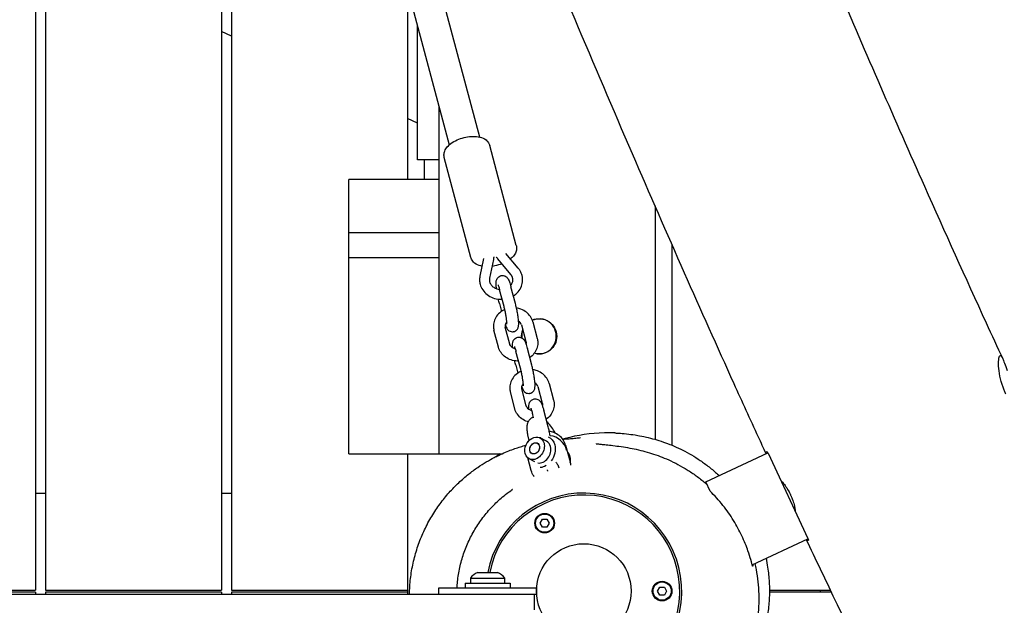
# Model space of a CAD drawing. Units: millimetres. Extents: x -10802 to 11295, y -6395 to 5811.
# Drawn here: x 4582 to 5085, y -7 to 292 of the extents above; entities that cross this region are included whole.
import ezdxf

# ---------------------------------------------------------------- set-up
doc = ezdxf.new("R2010")
doc.units = ezdxf.units.MM
doc.header["$LTSCALE"] = 20
doc.linetypes.add('HIDDEN', pattern=[9.525, 6.35, -3.175])
doc.layers.add('2d', color=230, linetype='Continuous')
doc.layers.add('AS-Free_Space_Hatch', color=31, linetype='HIDDEN')

msp = doc.modelspace()

# ---------------------------------------------------------------- hatches: boundary and pattern name
at = {"layer": 'AS-Free_Space_Hatch'}
h = msp.add_hatch(dxfattribs=at)
h.set_pattern_fill('ANSI31', color=1, scale=100)
edge = h.paths.add_edge_path()
edge.add_arc((-5794.42, -4371.91), 1000, 180, 352.87498, ccw=False)
edge.add_arc((-5794.42, -4371.91), 1000, 172.87498, 180, ccw=False)
edge.add_line((-6786.7, -4247.87), (-6395.37, -1117.24))
edge.add_arc((-5403.09, -1241.27), 1000, 0, 172.87498, ccw=False)
edge.add_arc((-5403.09, -1241.27), 1000, 352.87498, 360, ccw=False)
edge.add_line((-4410.82, -1365.31), (-4802.14, -4495.94))
edge = h.paths.add_edge_path()
edge.add_arc((4375.18, 1309.6), 1000, 173, 180, ccw=False)
edge.add_line((3382.63, 1431.47), (3686.82, 3908.86))
edge.add_arc((4679.36, 3786.99), 1000, 0, 173, ccw=False)
edge.add_arc((4679.36, 3786.99), 1000, -7, 0, ccw=False)
edge.add_line((5671.91, 3665.12), (5367.73, 1187.73))
edge.add_arc((4375.18, 1309.6), 1000, 180, 353, ccw=False)

# ---------------------------------------------------------------- linework, layer by layer
at = {"layer": '2d'}
for p, q in [((4665.39, 800.5), (4816.65, 231.73)), ((4649.93, 796.39), (4801.19, 227.62)), ((4590, 713.23), (4590, 0.5)), ((4595, 711.95), (4595, 0.5)), ((4685, 657.2), (4685, 0.5)), ((4690, 645.72), (4690, 0.5)), ((4780, 307.29), (4780, 210)), ((4785, 220), (4785, 288.49)), ((4690, 283.12), (4685, 285.45)), ((4796, 247.13), (4796, 70)), ((4785, 238.82), (4780, 241.15)), ((4835.52, 176.35), (4821.95, 227.38)), ((4796, 220), (4785, 220)), ((4812.33, 170.18), (4798.75, 221.22)), ((4750, 70), (4750, 210)), ((4796, 210), (4750, 210)), ((4906.41, 196.54), (4906.41, 77.41)), ((4750, 182.92), (4796, 182.92)), ((4915.02, 176.88), (4915.02, 74.4)), ((4836.53, 164.79), (4830.26, 172.23)), ((4796, 170), (4750, 170)), ((4818.82, 169.67), (4816.95, 160.65)), ((4823.83, 169.23), (4821.85, 159.64)), ((4832.7, 161.57), (4826.07, 169.45)), ((4829.28, 145.13), (4826.99, 153.73)), ((4835.08, 146.68), (4832.79, 155.27)), ((4826.9, 146.69), (4827.96, 142.72)), ((4838.15, 135.87), (4840.43, 127.28)), ((4843.95, 137.41), (4846.23, 128.82)), ((4826.41, 124.48), (4824.12, 133.07)), ((4832.2, 126.02), (4829.92, 134.61)), ((4837.65, 113.66), (4835.36, 122.25)), ((4843.45, 115.21), (4841.16, 123.8)), ((4835.27, 115.22), (4836.33, 111.25)), ((4852.32, 105.94), (4854.6, 97.35)), ((4834.78, 93.01), (4832.49, 101.6)), ((4840.57, 94.55), (4838.29, 103.14)), ((4846.52, 104.4), (4848.8, 95.81)), ((4844.39, 88.32), (4843.73, 90.78)), ((4851.82, 83.73), (4849.53, 92.32)), ((4842.14, 76.89), (4841.39, 79.7)), ((4850.98, 76.43), (4847.64, 78.15)), ((4848.07, 77.93), (4847.91, 78.54)), ((4860.69, 74.47), (4862.97, 65.88)), ((4932.3, 55.7), (4964.02, 70.49)), ((4750, 70), (4828.08, 70)), ((4780, 70), (4780, -1.5)), ((4843.14, 61.54), (4841.44, 67.96)), ((4845, 66.01), (4842.13, 67.5)), ((4964.08, 70.36), (4984.39, 26.8)), ((4934.5, 50.98), (4932.3, 55.7)), ((4971.08, 55.96), (4970.84, 55.85)), ((4590, 50), (4595, 50)), ((4685, 50), (4690, 50)), ((4977.87, 41.47), (4977.61, 41.35)), ((4847.67, 34.64), (4848.84, 36.65)), ((4848.84, 36.65), (4851.16, 36.65)), ((4851.16, 36.65), (4852.32, 34.64)), ((4848.84, 32.63), (4847.67, 34.64)), ((4851.16, 32.63), (4848.84, 32.63)), ((4852.32, 34.64), (4851.16, 32.63)), ((4956.03, 13.47), (4984.43, 26.71)), ((4812.1, 6.62), (4829.6, 6.62)), ((4812.1, 6.62), (4812.1, 4)), ((4815.85, 9.5), (4825.85, 9.5)), ((4829.6, 4), (4829.6, 6.62)), ((4500, 0.5), (4590, 0.5)), ((4595, 0.5), (4685, 0.5)), ((4690, 0.5), (4780, 0.5)), ((4795.85, 1.5), (4795.85, -1.5)), ((4845.85, 1.5), (4795.85, 1.5)), ((4809.35, 4), (4832.35, 4)), ((4809.35, 4), (4809.35, 1.5)), ((4832.35, 4), (4832.35, 1.5)), ((4845.85, 1.5), (4845.85, -1.5)), ((4908.84, -2.01), (4907.67, 0)), ((4907.67, 0), (4908.84, 2.01)), ((4908.84, 2.01), (4911.16, 2.01)), ((4911.16, 2.01), (4912.32, 0)), ((4912.32, 0), (4911.16, -2.01)), ((4964.82, 0.5), (4995.96, 0.5)), ((4590, -0.5), (4500, -0.5)), ((4590, -0.5), (4590, -1.5)), ((4595, -0.5), (4595, -1.5)), ((4685, -0.5), (4595, -0.5)), ((4685, -0.5), (4685, -1.5)), ((4690, -0.5), (4690, -1.5)), ((4780, -0.5), (4690, -0.5)), ((4787.5, -1.5), (4845.85, -1.5)), ((4844.85, -9.5), (4844.85, -1.5)), ((4911.16, -2.01), (4908.84, -2.01)), ((4996.44, -0.5), (4964.82, -0.5))]:
    msp.add_line(p, q, dxfattribs=at)
for centre, radius in [((4850, 34.64), 5), ((4850, 34.64), 4.65), ((4870, 0), 24.15), ((4910, 0), 5), ((4910, 0), 4.65)]:
    msp.add_circle(centre, radius, dxfattribs=at)
for centre, radius, start, end in [((4851.55, 69.37), 10, 14.3006, 82.7899), ((4870, 0), 50, 208.3157, 169.0472), ((4870, 0), 49, 208.5017, 168.8208), ((4818.63, 2), 8, 110.3641, 144.7593), ((4823.07, 2), 8, 35.2407, 69.6359)]:
    msp.add_arc(centre, radius, start, end, dxfattribs=at)
at = {"layer": '2d', "extrusion": (0, 0, -1)}
for centre, major_axis, ratio, start_param, end_param in [((4847.07, 130), (0, 9), 0.984808, -0.395778, 0.108724), ((4847.32, 130), (0, 9), 0.984808, -0.421491, 1.570796), ((4847.07, 130), (0, 9), 0.984808, -1.656343, -1.194721), ((4847.32, 130), (0, 9), 0.984808, -1.570796, -1.240661), ((4847.32, 130), (0, 9), 0.984808, -1.67257, -1.570796), ((4847.32, 130), (0, -9), 0.984808, -1.570796, 0.295173), ((4847.07, 130), (0, -9), 0.984808, 0.108724, 0.271757), ((4844.88, 72.83), (2.76, 5.33), 0.780149, -2.432235, -0.861438), ((4844.88, 72.83), (-2.76, -5.33), 0.780149, -2.432235, 0.709358), ((4844.88, 72.83), (1.38, 2.66), 0.780149, -2.432235, 0.709358), ((4844.88, 72.83), (2.76, 5.33), 0.780149, -0.861438, 0.709358), ((4844.88, 72.83), (1.38, 2.66), 0.780149, -1.056795, 2.084798), ((4848.5, 70.96), (3.84, 7.42), 0.780149, -0.095348, 0.709358), ((4844.88, 72.83), (-1.38, -2.66), 0.780149, -1.056795, 2.084798), ((4844.88, 72.83), (-1.38, -2.66), 0.780149, -2.432235, 0.709358), ((4848.5, 70.96), (-3.84, -7.42), 0.780149, -2.432235, -1.34446), ((4848.5, 70.96), (-3.84, -7.42), 0.780149, -0.912143, -0.473414)]:
    msp.add_ellipse(centre, major_axis=major_axis, ratio=ratio, start_param=start_param, end_param=end_param, dxfattribs=at)
at = {"layer": '2d'}
for centre, major_axis, ratio, start_param, end_param in [((4847.07, 130), (0, -9), 0.984808, -0.108724, 3.032869), ((4848.22, 71.1), (2.76, 5.33), 0.780149, -0.709358, 0), ((4848.22, 71.1), (-2.76, -5.33), 0.780149, 0.232432, 2.432235), ((4858.22, 65.92), (2.76, 5.33), 0.780149, -0.709358, -0.176807), ((4858.22, 65.92), (2.76, 5.33), 0.780149, -1.243733, -0.709358)]:
    msp.add_ellipse(centre, major_axis=major_axis, ratio=ratio, start_param=start_param, end_param=end_param, dxfattribs=at)
for points, knots in [([(4816.67, 740.61), (4818, 737.56), (4819.33, 734.5), (4824.65, 722.27), (4828.63, 713.1), (4843.51, 678.62), (4854.34, 653.27), (4875.97, 602.16), (4886.79, 576.4), (4911.41, 517.59), (4925.19, 484.54), (4958.99, 403.77), (4979.05, 356.07), (5014.09, 274.44), (5028.9, 240.43), (5054.35, 183.25), (5064.84, 160.01), (5078.32, 130.71), (5081.15, 124.59), (5083.99, 118.47)], [0, 0, 0, 0, 10.000002, 10.000002, 40.000047, 40.000047, 122.687059, 122.687059, 206.529942, 206.529942, 313.98693, 313.98693, 469.279063, 469.279063, 580.558401, 580.558401, 657.058633, 657.058633, 677.296719, 677.296719, 677.296719, 677.296719]), ([(4963.13, 70.07), (4961.83, 72.9), (4960.52, 75.72), (4955.04, 87.62), (4950.88, 96.72), (4938.22, 124.61), (4929.79, 143.44), (4912.5, 182.52), (4903.65, 202.78), (4885.01, 245.89), (4875.24, 268.75), (4854.01, 318.77), (4842.58, 345.94), (4815.66, 410.16), (4800.2, 447.21), (4765.06, 531.09), (4745.34, 577.89), (4722.27, 631.54), (4719.26, 638.52), (4716.25, 645.5)], [0.675175, 0.675175, 0.675175, 0.675175, 10.000006, 10.000006, 40.000157, 40.000157, 101.888545, 101.888545, 168.228532, 168.228532, 242.81768, 242.81768, 331.285213, 331.285213, 451.765293, 451.765293, 604.174234, 604.174234, 626.977649, 626.977649, 626.977649, 626.977649]), ([(4798.58, 222.59), (4798.59, 223.29), (4798.74, 223.95), (4799.28, 225.34), (4799.73, 226.03), (4800.96, 227.49), (4801.83, 228.22), (4803.82, 229.52), (4804.95, 230.1), (4807.31, 231.02), (4808.52, 231.37), (4810.96, 231.87), (4812.18, 232.01), (4814.58, 232.05), (4815.76, 231.94), (4818.01, 231.4), (4819.1, 230.96), (4820.71, 229.68), (4821.31, 228.97), (4821.79, 227.88), (4821.88, 227.64), (4821.95, 227.38)], [3.148067, 3.148067, 3.148067, 3.148067, 3.34973, 3.34973, 3.613225, 3.613225, 3.975033, 3.975033, 4.351075, 4.351075, 4.711135, 4.711135, 5.069087, 5.069087, 5.438471, 5.438471, 5.817648, 5.817648, 6.08371, 6.08371, 6.157611, 6.157611, 6.157611, 6.157611]), ([(4798.75, 221.22), (4798.73, 221.31), (4798.71, 221.4), (4798.67, 221.58), (4798.65, 221.67), (4798.63, 221.85), (4798.61, 221.95), (4798.6, 222.13), (4798.59, 222.22), (4798.58, 222.41), (4798.58, 222.5), (4798.58, 222.59)], [3.016018, 3.016018, 3.016018, 3.016018, 3.0424278, 3.0424278, 3.0688376, 3.0688376, 3.0952473, 3.0952473, 3.1216571, 3.1216571, 3.1480669, 3.1480669, 3.1480669, 3.1480669]), ([(4835.52, 176.35), (4835.54, 176.26), (4835.56, 176.17), (4835.6, 175.99), (4835.62, 175.89), (4835.65, 175.71), (4835.66, 175.62), (4835.67, 175.43), (4835.68, 175.34), (4835.69, 175.16), (4835.69, 175.07), (4835.69, 174.98)], [6.1576107, 6.1576107, 6.1576107, 6.1576107, 6.1840204, 6.1840204, 6.2104302, 6.2104302, 6.23684, 6.23684, 6.2632498, 6.2632498, 6.2896595, 6.2896595, 6.2896595, 6.2896595]), ([(4835.69, 174.98), (4835.68, 174.28), (4835.53, 173.61), (4834.99, 172.22), (4834.54, 171.54), (4833.59, 170.4), (4833.1, 169.94), (4832.56, 169.5)], [0.0064742, 0.0064742, 0.0064742, 0.0064742, 0.2081372, 0.2081372, 0.4716326, 0.4716326, 0.6914676, 0.6914676, 0.6914676, 0.6914676]), ([(4818.01, 165.76), (4817.8, 165.8), (4817.6, 165.84), (4816.26, 166.16), (4815.17, 166.6), (4813.56, 167.89), (4812.96, 168.59), (4812.48, 169.68), (4812.39, 169.93), (4812.33, 170.18)], [2.2297924, 2.2297924, 2.2297924, 2.2297924, 2.2968783, 2.2968783, 2.676055, 2.676055, 2.9421178, 2.9421178, 3.016018, 3.016018, 3.016018, 3.016018]), ([(4828.13, 167), (4828.12, 167), (4828.12, 167), (4826.97, 166.55), (4825.75, 166.19), (4824.06, 165.84), (4823.58, 165.76), (4823.1, 165.7)], [1.2081078, 1.2081078, 1.2081078, 1.2081078, 1.2094824, 1.2094824, 1.5695422, 1.5695422, 1.709746, 1.709746, 1.709746, 1.709746]), ([(4823.98, 170.57), (4823.98, 170.48), (4823.97, 170.39), (4823.97, 170.21), (4823.96, 170.12), (4823.94, 169.94), (4823.93, 169.85), (4823.91, 169.68), (4823.9, 169.59), (4823.87, 169.41), (4823.85, 169.32), (4823.83, 169.23)], [0.0112611, 0.0112611, 0.0112611, 0.0112611, 0.0446521, 0.0446521, 0.0780432, 0.0780432, 0.1114343, 0.1114343, 0.1448253, 0.1448253, 0.1782164, 0.1782164, 0.1782164, 0.1782164]), ([(4825.3, 170.55), (4825.3, 170.54), (4825.31, 170.53), (4825.43, 170.33), (4825.54, 170.15), (4825.8, 169.79), (4825.93, 169.61), (4826.07, 169.45)], [3.6095833, 3.6095833, 3.6095833, 3.6095833, 3.6136197, 3.6136197, 3.6949002, 3.6949002, 3.7761806, 3.7761806, 3.7761806, 3.7761806]), ([(4825.42, 154.29), (4825.34, 154.94), (4825.28, 155.55), (4825.2, 156.85), (4825.17, 157.43), (4825.35, 158.46), (4825.41, 158.71), (4825.65, 159.31), (4825.81, 159.65), (4826.41, 160.29), (4826.73, 160.55), (4827.36, 160.85), (4827.6, 160.93), (4827.85, 160.98)], [3.7130127, 3.7130127, 3.7130127, 3.7130127, 4.0130461, 4.0130461, 4.4268597, 4.4268597, 4.5392264, 4.5392264, 4.6295301, 4.6295301, 4.6838434, 4.6838434, 4.712389, 4.712389, 4.712389, 4.712389]), ([(4827.85, 160.98), (4828.19, 161.05), (4828.53, 161.06), (4829.18, 160.98), (4829.47, 160.88), (4830.01, 160.65), (4830.24, 160.5), (4830.65, 160.17), (4830.8, 160.01), (4831.12, 159.63), (4831.24, 159.44), (4831.55, 158.92), (4831.69, 158.61), (4831.96, 157.95), (4832.09, 157.59), (4832.35, 156.82), (4832.48, 156.41), (4832.67, 155.74), (4832.73, 155.51), (4832.79, 155.27)], [4.712389, 4.712389, 4.712389, 4.712389, 4.750778, 4.750778, 4.792994, 4.792994, 4.846576, 4.846576, 4.918978, 4.918978, 5.032107, 5.032107, 5.246612, 5.246612, 5.461117, 5.461117, 5.675622, 5.675622, 5.784914, 5.784914, 5.784914, 5.784914]), ([(4833.63, 159.81), (4833.6, 159.94), (4833.56, 160.06), (4833.47, 160.3), (4833.42, 160.42), (4833.31, 160.66), (4833.25, 160.78), (4833.11, 161.01), (4833.04, 161.12), (4832.88, 161.35), (4832.79, 161.46), (4832.7, 161.57)], [0.2281858, 0.2281858, 0.2281858, 0.2281858, 0.3094662, 0.3094662, 0.3907466, 0.3907466, 0.4720271, 0.4720271, 0.5533075, 0.5533075, 0.6345879, 0.6345879, 0.6345879, 0.6345879]), ([(4838.46, 161.1), (4838.39, 161.37), (4838.31, 161.64), (4838.12, 162.16), (4838.01, 162.42), (4837.77, 162.92), (4837.64, 163.17), (4837.36, 163.66), (4837.2, 163.89), (4836.88, 164.35), (4836.71, 164.57), (4836.53, 164.79)], [0.2281858, 0.2281858, 0.2281858, 0.2281858, 0.3094662, 0.3094662, 0.3907466, 0.3907466, 0.4720271, 0.4720271, 0.5533075, 0.5533075, 0.6345879, 0.6345879, 0.6345879, 0.6345879]), ([(4838.77, 158.66), (4838.77, 158.83), (4838.77, 158.99), (4838.75, 159.32), (4838.74, 159.48), (4838.71, 159.81), (4838.69, 159.97), (4838.64, 160.3), (4838.61, 160.46), (4838.54, 160.78), (4838.51, 160.94), (4838.46, 161.1)], [6.2719242, 6.2719242, 6.2719242, 6.2719242, 6.3198136, 6.3198136, 6.367703, 6.367703, 6.4155923, 6.4155923, 6.4634817, 6.4634817, 6.5113711, 6.5113711, 6.5113711, 6.5113711]), ([(4816.95, 160.65), (4816.93, 160.54), (4816.91, 160.43), (4816.87, 160.2), (4816.86, 160.09), (4816.83, 159.86), (4816.81, 159.75), (4816.79, 159.52), (4816.79, 159.4), (4816.77, 159.18), (4816.77, 159.06), (4816.77, 158.95)], [2.9633763, 2.9633763, 2.9633763, 2.9633763, 2.9967673, 2.9967673, 3.0301584, 3.0301584, 3.0635495, 3.0635495, 3.0969405, 3.0969405, 3.1303316, 3.1303316, 3.1303316, 3.1303316]), ([(4816.77, 158.95), (4816.77, 158.78), (4816.77, 158.62), (4816.78, 158.29), (4816.79, 158.13), (4816.83, 157.8), (4816.85, 157.64), (4816.9, 157.31), (4816.92, 157.15), (4816.99, 156.83), (4817.03, 156.67), (4817.07, 156.51)], [3.1303316, 3.1303316, 3.1303316, 3.1303316, 3.178221, 3.178221, 3.2261103, 3.2261103, 3.2739997, 3.2739997, 3.3218891, 3.3218891, 3.3697784, 3.3697784, 3.3697784, 3.3697784]), ([(4817.07, 156.51), (4817.34, 155.5), (4817.78, 154.54), (4818.98, 152.77), (4819.74, 151.96), (4821.5, 150.6), (4822.51, 150.04), (4824.69, 149.23), (4825.86, 148.98), (4827.45, 148.89), (4827.87, 148.88), (4828.28, 148.9)], [3.369778, 3.369778, 3.369778, 3.369778, 3.673884, 3.673884, 3.987916, 3.987916, 4.312935, 4.312935, 4.645208, 4.645208, 4.760996, 4.760996, 4.760996, 4.760996]), ([(4821.85, 159.64), (4821.84, 159.59), (4821.83, 159.54), (4821.81, 159.44), (4821.81, 159.39), (4821.79, 159.29), (4821.79, 159.24), (4821.78, 159.13), (4821.78, 159.08), (4821.77, 158.98), (4821.77, 158.93), (4821.77, 158.88)], [2.9633763, 2.9633763, 2.9633763, 2.9633763, 2.9967673, 2.9967673, 3.0301584, 3.0301584, 3.0635495, 3.0635495, 3.0969405, 3.0969405, 3.1303316, 3.1303316, 3.1303316, 3.1303316]), ([(4821.77, 158.88), (4821.77, 158.81), (4821.77, 158.74), (4821.77, 158.59), (4821.78, 158.52), (4821.79, 158.37), (4821.8, 158.3), (4821.82, 158.16), (4821.84, 158.08), (4821.87, 157.94), (4821.88, 157.87), (4821.9, 157.79)], [3.1303316, 3.1303316, 3.1303316, 3.1303316, 3.178221, 3.178221, 3.2261103, 3.2261103, 3.2739997, 3.2739997, 3.3218891, 3.3218891, 3.3697784, 3.3697784, 3.3697784, 3.3697784]), ([(4821.9, 157.79), (4822.05, 157.25), (4822.31, 156.71), (4823.04, 155.77), (4823.47, 155.36), (4824.47, 154.69), (4825.02, 154.42), (4826.03, 154.09), (4826.48, 153.99), (4826.94, 153.94)], [3.369778, 3.369778, 3.369778, 3.369778, 3.733527, 3.733527, 4.057474, 4.057474, 4.360568, 4.360568, 4.579319, 4.579319, 4.579319, 4.579319]), ([(4826.18, 156.22), (4826.18, 156.22), (4826.18, 156.21), (4826.22, 156.14), (4826.26, 156.05), (4826.37, 155.76), (4826.46, 155.53), (4826.65, 154.95), (4826.75, 154.61), (4826.9, 154.07), (4826.95, 153.9), (4826.99, 153.73)], [5.0673497, 5.0673497, 5.0673497, 5.0673497, 5.1297293, 5.1297293, 5.2726151, 5.2726151, 5.4783696, 5.4783696, 5.6928745, 5.6928745, 5.7849136, 5.7849136, 5.7849136, 5.7849136]), ([(4832.62, 155.9), (4832.89, 156.21), (4833.11, 156.53), (4833.55, 157.36), (4833.7, 157.88), (4833.76, 158.51), (4833.77, 158.62), (4833.77, 158.73)], [5.6238677, 5.6238677, 5.6238677, 5.6238677, 5.8561222, 5.8561222, 6.199703, 6.199703, 6.2719242, 6.2719242, 6.2719242, 6.2719242]), ([(4833.77, 158.73), (4833.77, 158.8), (4833.77, 158.87), (4833.76, 159.02), (4833.76, 159.09), (4833.74, 159.24), (4833.73, 159.31), (4833.71, 159.45), (4833.7, 159.53), (4833.67, 159.67), (4833.65, 159.74), (4833.63, 159.81)], [6.2719242, 6.2719242, 6.2719242, 6.2719242, 6.3198136, 6.3198136, 6.367703, 6.367703, 6.4155923, 6.4155923, 6.4634817, 6.4634817, 6.5113711, 6.5113711, 6.5113711, 6.5113711]), ([(4834.03, 150.63), (4834.95, 151.2), (4835.78, 151.9), (4837.19, 153.55), (4837.76, 154.5), (4838.54, 156.5), (4838.74, 157.54), (4838.77, 158.61), (4838.77, 158.64), (4838.77, 158.66)], [5.3327542, 5.3327542, 5.3327542, 5.3327542, 5.6415803, 5.6415803, 5.9588577, 5.9588577, 6.2649289, 6.2649289, 6.2719242, 6.2719242, 6.2719242, 6.2719242]), ([(4834.13, 132.39), (4834.46, 132.45), (4834.79, 132.58), (4835.35, 132.9), (4835.59, 133.1), (4836, 133.52), (4836.14, 133.75), (4836.4, 134.2), (4836.48, 134.42), (4836.63, 134.89), (4836.67, 135.11), (4836.78, 135.9), (4836.77, 136.39), (4836.72, 137.68), (4836.64, 138.52), (4836.41, 140.21), (4836.28, 141.05), (4835.98, 142.72), (4835.81, 143.56), (4835.46, 145.18), (4835.27, 145.96), (4835.08, 146.68)], [4.712389, 4.712389, 4.712389, 4.712389, 4.750778, 4.750778, 4.792994, 4.792994, 4.846576, 4.846576, 4.918978, 4.918978, 5.032107, 5.032107, 5.352879, 5.352879, 5.766693, 5.766693, 6.115633, 6.115633, 6.451955, 6.451955, 6.781457, 6.781457, 6.781457, 6.781457]), ([(4829.65, 143.64), (4829.21, 143.45), (4828.78, 143.23), (4827.45, 142.43), (4826.63, 141.73), (4825.28, 140.13), (4824.75, 139.24), (4824.04, 137.37), (4823.85, 136.39), (4823.83, 135.4), (4823.83, 135.39), (4823.83, 135.37)], [2.031216, 2.031216, 2.031216, 2.031216, 2.178716, 2.178716, 2.508182, 2.508182, 2.82415, 2.82415, 3.126672, 3.126672, 3.130332, 3.130332, 3.130332, 3.130332]), ([(4830.76, 136.14), (4830.76, 136.14), (4830.76, 136.15), (4830.76, 136.22), (4830.76, 136.32), (4830.76, 136.64), (4830.75, 136.89), (4830.7, 137.56), (4830.65, 138), (4830.52, 139.04), (4830.43, 139.65), (4830.21, 140.93), (4830.08, 141.62), (4829.8, 142.97), (4829.65, 143.64), (4829.43, 144.57), (4829.35, 144.86), (4829.28, 145.13)], [5.06735, 5.06735, 5.06735, 5.06735, 5.129729, 5.129729, 5.272615, 5.272615, 5.47837, 5.47837, 5.739109, 5.739109, 6.029621, 6.029621, 6.331874, 6.331874, 6.636528, 6.636528, 6.781457, 6.781457, 6.781457, 6.781457]), ([(4843.95, 137.41), (4843.7, 138.35), (4843.29, 139.25), (4842.18, 140.9), (4841.48, 141.65), (4839.85, 142.92), (4838.92, 143.44), (4837.18, 144.1), (4836.41, 144.29), (4835.63, 144.41)], [0.228186, 0.228186, 0.228186, 0.228186, 0.528618, 0.528618, 0.840801, 0.840801, 1.166683, 1.166683, 1.408824, 1.408824, 1.408824, 1.408824]), ([(4830.72, 137.26), (4830.52, 137.06), (4830.36, 136.86), (4830.04, 136.32), (4829.92, 135.99), (4829.85, 135.54), (4829.84, 135.42), (4829.83, 135.3)], [2.427095, 2.427095, 2.427095, 2.427095, 2.6546579, 2.6546579, 3.0023577, 3.0023577, 3.1303316, 3.1303316, 3.1303316, 3.1303316]), ([(4829.89, 135.79), (4829.91, 135.73), (4829.93, 135.67), (4830.08, 135.26), (4830.21, 134.93), (4830.52, 134.29), (4830.66, 133.98), (4831.11, 133.43), (4831.23, 133.3), (4831.61, 132.96), (4831.9, 132.73), (4832.71, 132.42), (4833.1, 132.32), (4833.74, 132.33), (4833.94, 132.35), (4834.13, 132.39)], [4.0342709, 4.0342709, 4.0342709, 4.0342709, 4.0688742, 4.0688742, 4.2833791, 4.2833791, 4.4978841, 4.4978841, 4.5579036, 4.5579036, 4.6388082, 4.6388082, 4.6901626, 4.6901626, 4.712389, 4.712389, 4.712389, 4.712389]), ([(4838.15, 135.87), (4838.04, 136.26), (4837.84, 136.65), (4837.31, 137.28), (4837.03, 137.54), (4836.7, 137.75)], [0.2281858, 0.2281858, 0.2281858, 0.2281858, 0.634693, 0.634693, 0.9293306, 0.9293306, 0.9293306, 0.9293306]), ([(4823.83, 135.37), (4823.83, 135.22), (4823.83, 135.06), (4823.85, 134.75), (4823.86, 134.6), (4823.89, 134.29), (4823.91, 134.14), (4823.95, 133.83), (4823.98, 133.68), (4824.05, 133.37), (4824.08, 133.22), (4824.12, 133.07)], [3.1303316, 3.1303316, 3.1303316, 3.1303316, 3.178221, 3.178221, 3.2261103, 3.2261103, 3.2739997, 3.2739997, 3.3218891, 3.3218891, 3.3697784, 3.3697784, 3.3697784, 3.3697784]), ([(4829.83, 135.3), (4829.83, 135.25), (4829.83, 135.21), (4829.84, 135.12), (4829.84, 135.07), (4829.85, 134.98), (4829.86, 134.93), (4829.87, 134.84), (4829.88, 134.8), (4829.9, 134.71), (4829.91, 134.66), (4829.92, 134.61)], [3.1303316, 3.1303316, 3.1303316, 3.1303316, 3.178221, 3.178221, 3.2261103, 3.2261103, 3.2739997, 3.2739997, 3.3218891, 3.3218891, 3.3697784, 3.3697784, 3.3697784, 3.3697784]), ([(4834.99, 123.55), (4834.88, 123.58), (4834.78, 123.61), (4834.29, 123.78), (4833.93, 123.96), (4833.3, 124.38), (4833.02, 124.63), (4832.56, 125.18), (4832.39, 125.48), (4832.25, 125.86), (4832.23, 125.94), (4832.2, 126.02)], [1.868109, 1.868109, 1.868109, 1.868109, 1.943212, 1.943212, 2.222008, 2.222008, 2.511588, 2.511588, 2.829648, 2.829648, 2.913407, 2.913407, 2.913407, 2.913407]), ([(4833.65, 124.14), (4833.64, 124.31), (4833.63, 124.47), (4833.57, 125.38), (4833.54, 125.96), (4833.72, 126.99), (4833.78, 127.24), (4834.02, 127.84), (4834.18, 128.18), (4834.78, 128.82), (4835.1, 129.08), (4835.73, 129.38), (4835.97, 129.46), (4836.22, 129.51)], [3.9273431, 3.9273431, 3.9273431, 3.9273431, 4.0130461, 4.0130461, 4.4268597, 4.4268597, 4.5392264, 4.5392264, 4.6295301, 4.6295301, 4.6838434, 4.6838434, 4.712389, 4.712389, 4.712389, 4.712389]), ([(4836.22, 129.51), (4836.56, 129.58), (4836.9, 129.58), (4837.55, 129.5), (4837.84, 129.41), (4838.38, 129.17), (4838.61, 129.03), (4839.02, 128.7), (4839.17, 128.54), (4839.49, 128.16), (4839.61, 127.97), (4839.92, 127.45), (4840.06, 127.14), (4840.33, 126.48), (4840.46, 126.12), (4840.72, 125.35), (4840.84, 124.94), (4841.04, 124.27), (4841.1, 124.03), (4841.16, 123.8)], [4.712389, 4.712389, 4.712389, 4.712389, 4.750778, 4.750778, 4.792994, 4.792994, 4.846576, 4.846576, 4.918978, 4.918978, 5.032107, 5.032107, 5.246612, 5.246612, 5.461117, 5.461117, 5.675622, 5.675622, 5.784914, 5.784914, 5.784914, 5.784914]), ([(4840.43, 127.28), (4840.44, 127.23), (4840.45, 127.19), (4840.47, 127.1), (4840.48, 127.05), (4840.5, 126.96), (4840.5, 126.92), (4840.51, 126.83), (4840.51, 126.78), (4840.52, 126.69), (4840.52, 126.64), (4840.52, 126.6)], [6.0549995, 6.0549995, 6.0549995, 6.0549995, 6.1028889, 6.1028889, 6.1507783, 6.1507783, 6.1986676, 6.1986676, 6.246557, 6.246557, 6.2944464, 6.2944464, 6.2944464, 6.2944464]), ([(4846.52, 126.52), (4846.5, 125.56), (4846.33, 124.6), (4845.66, 122.78), (4845.17, 121.92), (4843.94, 120.39), (4843.21, 119.72), (4842.39, 119.18)], [0.0112611, 0.0112611, 0.0112611, 0.0112611, 0.3081827, 0.3081827, 0.6103909, 0.6103909, 0.9130024, 0.9130024, 0.9130024, 0.9130024]), ([(4846.23, 128.82), (4846.27, 128.67), (4846.31, 128.52), (4846.37, 128.22), (4846.4, 128.07), (4846.44, 127.76), (4846.46, 127.6), (4846.49, 127.3), (4846.5, 127.14), (4846.52, 126.83), (4846.52, 126.68), (4846.52, 126.52)], [6.0549995, 6.0549995, 6.0549995, 6.0549995, 6.1028889, 6.1028889, 6.1507783, 6.1507783, 6.1986676, 6.1986676, 6.246557, 6.246557, 6.2944464, 6.2944464, 6.2944464, 6.2944464]), ([(4836.66, 117.37), (4836.48, 117.37), (4836.3, 117.37), (4835.01, 117.39), (4833.9, 117.58), (4831.81, 118.27), (4830.82, 118.77), (4829.08, 120.05), (4828.32, 120.81), (4827.14, 122.51), (4826.69, 123.43), (4826.42, 124.44), (4826.41, 124.46), (4826.41, 124.48)], [1.534814, 1.534814, 1.534814, 1.534814, 1.590129, 1.590129, 1.929392, 1.929392, 2.265729, 2.265729, 2.592934, 2.592934, 2.906036, 2.906036, 2.913407, 2.913407, 2.913407, 2.913407]), ([(4834.55, 124.75), (4834.55, 124.75), (4834.55, 124.74), (4834.59, 124.67), (4834.63, 124.58), (4834.74, 124.29), (4834.83, 124.06), (4835.02, 123.48), (4835.12, 123.14), (4835.27, 122.6), (4835.32, 122.43), (4835.36, 122.25)], [5.0673497, 5.0673497, 5.0673497, 5.0673497, 5.1297293, 5.1297293, 5.2726151, 5.2726151, 5.4783696, 5.4783696, 5.6928745, 5.6928745, 5.7849136, 5.7849136, 5.7849136, 5.7849136]), ([(5085.56, 100.52), (5085.44, 100.76), (5085.33, 101.01), (5085.09, 101.54), (5084.97, 101.82), (5084.59, 102.74), (5084.35, 103.37), (5083.42, 105.97), (5082.9, 107.9), (5082.17, 111.55), (5081.97, 113.25), (5081.79, 116.5), (5081.86, 117.93), (5082.2, 119.74), (5082.46, 120.18), (5083.1, 120.07), (5083.48, 119.55), (5084.21, 117.99), (5084.52, 117.25), (5085.28, 115.28), (5085.76, 114), (5086.3, 112.57)], [0.000001, 0.000001, 0.000001, 0.000001, 0.08105, 0.08105, 0.174006, 0.174006, 0.38006, 0.38006, 1.017976, 1.017976, 1.666474, 1.666474, 2.456254, 2.456254, 3.1931, 3.1931, 3.921541, 3.921541, 4.364177, 4.364177, 4.915368, 4.915368, 4.915368, 4.915368]), ([(4838.02, 112.17), (4837.58, 111.98), (4837.15, 111.76), (4835.82, 110.95), (4835, 110.26), (4833.65, 108.66), (4833.12, 107.77), (4832.41, 105.89), (4832.22, 104.92), (4832.2, 103.93), (4832.2, 103.91), (4832.2, 103.9)], [2.031216, 2.031216, 2.031216, 2.031216, 2.178716, 2.178716, 2.508182, 2.508182, 2.82415, 2.82415, 3.126672, 3.126672, 3.130332, 3.130332, 3.130332, 3.130332]), ([(4839.13, 104.67), (4839.13, 104.67), (4839.13, 104.68), (4839.13, 104.75), (4839.13, 104.85), (4839.13, 105.16), (4839.12, 105.41), (4839.07, 106.08), (4839.02, 106.53), (4838.89, 107.57), (4838.8, 108.17), (4838.58, 109.46), (4838.45, 110.14), (4838.17, 111.5), (4838.02, 112.17), (4837.8, 113.1), (4837.72, 113.39), (4837.65, 113.66)], [5.06735, 5.06735, 5.06735, 5.06735, 5.129729, 5.129729, 5.272615, 5.272615, 5.47837, 5.47837, 5.739109, 5.739109, 6.029621, 6.029621, 6.331874, 6.331874, 6.636528, 6.636528, 6.781457, 6.781457, 6.781457, 6.781457]), ([(4842.5, 100.91), (4842.83, 100.98), (4843.16, 101.11), (4843.72, 101.43), (4843.96, 101.63), (4844.37, 102.05), (4844.51, 102.28), (4844.77, 102.73), (4844.85, 102.94), (4845, 103.42), (4845.04, 103.64), (4845.15, 104.43), (4845.14, 104.91), (4845.09, 106.21), (4845.01, 107.04), (4844.78, 108.74), (4844.65, 109.58), (4844.35, 111.25), (4844.18, 112.09), (4843.83, 113.71), (4843.64, 114.48), (4843.45, 115.21)], [4.712389, 4.712389, 4.712389, 4.712389, 4.750778, 4.750778, 4.792994, 4.792994, 4.846576, 4.846576, 4.918978, 4.918978, 5.032107, 5.032107, 5.352879, 5.352879, 5.766693, 5.766693, 6.115633, 6.115633, 6.451955, 6.451955, 6.781457, 6.781457, 6.781457, 6.781457]), ([(4852.32, 105.94), (4852.07, 106.88), (4851.65, 107.78), (4850.55, 109.43), (4849.85, 110.17), (4848.22, 111.45), (4847.29, 111.97), (4845.55, 112.62), (4844.78, 112.82), (4844, 112.94)], [0.228186, 0.228186, 0.228186, 0.228186, 0.528618, 0.528618, 0.840801, 0.840801, 1.166683, 1.166683, 1.408824, 1.408824, 1.408824, 1.408824]), ([(4839.09, 105.79), (4838.89, 105.59), (4838.73, 105.38), (4838.41, 104.85), (4838.29, 104.52), (4838.22, 104.07), (4838.2, 103.95), (4838.2, 103.83)], [2.427095, 2.427095, 2.427095, 2.427095, 2.6546579, 2.6546579, 3.0023577, 3.0023577, 3.1303316, 3.1303316, 3.1303316, 3.1303316]), ([(4846.52, 104.4), (4846.41, 104.79), (4846.21, 105.18), (4845.68, 105.81), (4845.4, 106.06), (4845.07, 106.28)], [0.2281858, 0.2281858, 0.2281858, 0.2281858, 0.634693, 0.634693, 0.9293306, 0.9293306, 0.9293306, 0.9293306]), ([(4832.2, 103.9), (4832.2, 103.75), (4832.2, 103.59), (4832.22, 103.28), (4832.23, 103.13), (4832.26, 102.82), (4832.28, 102.66), (4832.32, 102.36), (4832.35, 102.21), (4832.41, 101.9), (4832.45, 101.75), (4832.49, 101.6)], [3.1303316, 3.1303316, 3.1303316, 3.1303316, 3.178221, 3.178221, 3.2261103, 3.2261103, 3.2739997, 3.2739997, 3.3218891, 3.3218891, 3.3697784, 3.3697784, 3.3697784, 3.3697784]), ([(4838.2, 103.83), (4838.2, 103.78), (4838.2, 103.73), (4838.21, 103.64), (4838.21, 103.6), (4838.22, 103.51), (4838.22, 103.46), (4838.24, 103.37), (4838.25, 103.33), (4838.27, 103.23), (4838.28, 103.19), (4838.29, 103.14)], [3.1303316, 3.1303316, 3.1303316, 3.1303316, 3.178221, 3.178221, 3.2261103, 3.2261103, 3.2739997, 3.2739997, 3.3218891, 3.3218891, 3.3697784, 3.3697784, 3.3697784, 3.3697784]), ([(4838.26, 104.32), (4838.28, 104.26), (4838.3, 104.2), (4838.45, 103.78), (4838.58, 103.46), (4838.89, 102.81), (4839.03, 102.51), (4839.48, 101.96), (4839.6, 101.83), (4839.98, 101.49), (4840.27, 101.26), (4841.08, 100.94), (4841.47, 100.85), (4842.11, 100.86), (4842.3, 100.87), (4842.5, 100.91)], [4.0342709, 4.0342709, 4.0342709, 4.0342709, 4.0688742, 4.0688742, 4.2833791, 4.2833791, 4.4978841, 4.4978841, 4.5579036, 4.5579036, 4.6388082, 4.6388082, 4.6901626, 4.6901626, 4.712389, 4.712389, 4.712389, 4.712389]), ([(4842.02, 92.67), (4842.01, 92.84), (4842, 93), (4841.94, 93.91), (4841.91, 94.49), (4842.09, 95.52), (4842.15, 95.76), (4842.39, 96.37), (4842.55, 96.71), (4843.15, 97.35), (4843.47, 97.61), (4844.1, 97.91), (4844.34, 97.99), (4844.59, 98.04)], [3.9273431, 3.9273431, 3.9273431, 3.9273431, 4.0130461, 4.0130461, 4.4268597, 4.4268597, 4.5392264, 4.5392264, 4.6295301, 4.6295301, 4.6838434, 4.6838434, 4.712389, 4.712389, 4.712389, 4.712389]), ([(4844.59, 98.04), (4844.93, 98.11), (4845.27, 98.11), (4845.92, 98.03), (4846.21, 97.94), (4846.75, 97.7), (4846.98, 97.55), (4847.39, 97.23), (4847.54, 97.06), (4847.86, 96.69), (4847.98, 96.5), (4848.29, 95.98), (4848.43, 95.67), (4848.7, 95), (4848.83, 94.65), (4849.09, 93.88), (4849.21, 93.46), (4849.4, 92.8), (4849.47, 92.56), (4849.53, 92.32)], [4.712389, 4.712389, 4.712389, 4.712389, 4.750778, 4.750778, 4.792994, 4.792994, 4.846576, 4.846576, 4.918978, 4.918978, 5.032107, 5.032107, 5.246612, 5.246612, 5.461117, 5.461117, 5.675622, 5.675622, 5.784914, 5.784914, 5.784914, 5.784914]), ([(4848.8, 95.81), (4848.81, 95.76), (4848.82, 95.72), (4848.84, 95.63), (4848.85, 95.58), (4848.87, 95.49), (4848.87, 95.44), (4848.88, 95.35), (4848.88, 95.31), (4848.89, 95.22), (4848.89, 95.17), (4848.89, 95.13)], [6.0549995, 6.0549995, 6.0549995, 6.0549995, 6.1028889, 6.1028889, 6.1507783, 6.1507783, 6.1986676, 6.1986676, 6.246557, 6.246557, 6.2944464, 6.2944464, 6.2944464, 6.2944464]), ([(4854.6, 97.35), (4854.64, 97.2), (4854.68, 97.05), (4854.74, 96.75), (4854.77, 96.59), (4854.81, 96.29), (4854.83, 96.13), (4854.86, 95.82), (4854.87, 95.67), (4854.89, 95.36), (4854.89, 95.2), (4854.89, 95.05)], [6.0549995, 6.0549995, 6.0549995, 6.0549995, 6.1028889, 6.1028889, 6.1507783, 6.1507783, 6.1986676, 6.1986676, 6.246557, 6.246557, 6.2944464, 6.2944464, 6.2944464, 6.2944464]), ([(4841.57, 86.35), (4841.45, 86.38), (4841.34, 86.42), (4840.18, 86.8), (4839.19, 87.3), (4837.45, 88.57), (4836.69, 89.34), (4835.5, 91.03), (4835.06, 91.96), (4834.79, 92.96), (4834.78, 92.99), (4834.78, 93.01)], [1.89235, 1.89235, 1.89235, 1.89235, 1.929392, 1.929392, 2.265729, 2.265729, 2.592934, 2.592934, 2.906036, 2.906036, 2.913407, 2.913407, 2.913407, 2.913407]), ([(4843.36, 92.08), (4843.25, 92.11), (4843.15, 92.14), (4842.66, 92.31), (4842.3, 92.48), (4841.67, 92.91), (4841.39, 93.16), (4840.93, 93.71), (4840.76, 94.01), (4840.62, 94.39), (4840.59, 94.47), (4840.57, 94.55)], [1.868109, 1.868109, 1.868109, 1.868109, 1.943212, 1.943212, 2.222008, 2.222008, 2.511588, 2.511588, 2.829648, 2.829648, 2.913407, 2.913407, 2.913407, 2.913407]), ([(4842.92, 93.27), (4842.92, 93.27), (4842.92, 93.26), (4842.96, 93.2), (4842.99, 93.11), (4843.11, 92.82), (4843.2, 92.58), (4843.39, 92.01), (4843.49, 91.67), (4843.64, 91.13), (4843.69, 90.96), (4843.73, 90.78)], [5.0673497, 5.0673497, 5.0673497, 5.0673497, 5.1297293, 5.1297293, 5.2726151, 5.2726151, 5.4783696, 5.4783696, 5.6928745, 5.6928745, 5.7849136, 5.7849136, 5.7849136, 5.7849136]), ([(4854.89, 95.05), (4854.87, 94.09), (4854.7, 93.13), (4854.03, 91.31), (4853.54, 90.44), (4852.31, 88.92), (4851.58, 88.25), (4850.76, 87.7)], [0.0112611, 0.0112611, 0.0112611, 0.0112611, 0.3081827, 0.3081827, 0.6103909, 0.6103909, 0.9130024, 0.9130024, 0.9130024, 0.9130024]), ([(4843.5, 88.39), (4842.98, 88.11), (4842.52, 87.71), (4841.76, 86.77), (4841.48, 86.23), (4841.08, 85.09), (4840.97, 84.5), (4840.87, 83.31), (4840.88, 82.71), (4841, 81.5), (4841.11, 80.88), (4841.29, 80.07), (4841.34, 79.89), (4841.39, 79.7)], [4.712389, 4.712389, 4.712389, 4.712389, 4.875003, 4.875003, 5.060533, 5.060533, 5.265369, 5.265369, 5.470205, 5.470205, 5.675041, 5.675041, 5.736569, 5.736569, 5.736569, 5.736569]), ([(4844.28, 88.73), (4844.14, 88.68), (4843.99, 88.63), (4843.74, 88.51), (4843.62, 88.46), (4843.5, 88.39)], [4.63527629, 4.63527629, 4.63527629, 4.63527629, 4.67691061, 4.67691061, 4.71238898, 4.71238898, 4.71238898, 4.71238898]), ([(4855.42, 80.56), (4855.03, 81.3), (4854.61, 82.02), (4853.5, 83.72), (4852.77, 84.67), (4851.71, 85.82), (4851.41, 86.12), (4851.11, 86.41)], [3.0819635, 3.0819635, 3.0819635, 3.0819635, 3.3272284, 3.3272284, 3.684354, 3.684354, 3.8210968, 3.8210968, 3.8210968, 3.8210968]), ([(4852.83, 79.18), (4852.69, 79.93), (4852.54, 80.69), (4852.2, 82.24), (4852.01, 83.01), (4851.82, 83.73)], [6.1464129, 6.1464129, 6.1464129, 6.1464129, 6.4519546, 6.4519546, 6.781457, 6.781457, 6.781457, 6.781457]), ([(4860.69, 74.47), (4860.44, 75.41), (4860.02, 76.31), (4858.92, 77.96), (4858.22, 78.7), (4856.59, 79.98), (4855.65, 80.5), (4853.92, 81.15), (4853.15, 81.35), (4852.37, 81.46)], [0.228186, 0.228186, 0.228186, 0.228186, 0.528618, 0.528618, 0.840801, 0.840801, 1.166683, 1.166683, 1.408824, 1.408824, 1.408824, 1.408824]), ([(4885.8, 80.69), (4884.03, 80.76), (4882.26, 80.78), (4873.49, 80.58), (4866.76, 79.53), (4860.14, 77.7), (4859.83, 77.61), (4859.52, 77.52)], [3.960245, 3.960245, 3.960245, 3.960245, 4.501612, 4.501612, 6.646438, 6.646438, 6.752939, 6.752939, 6.752939, 6.752939]), ([(4885.8, 80.69), (4886.02, 80.68), (4886.25, 80.67), (4887.16, 80.62), (4887.89, 80.58), (4889.93, 80.43), (4891.31, 80.31), (4894.29, 79.95), (4895.74, 79.76), (4898.8, 79.23), (4900.24, 78.95), (4903.23, 78.27), (4904.67, 77.91), (4907.63, 77.06), (4909.07, 76.62), (4912.03, 75.59), (4913.48, 75.04), (4916.44, 73.81), (4917.91, 73.16), (4920.89, 71.72), (4922.37, 70.95), (4925.35, 69.26), (4926.85, 68.36), (4929.84, 66.4), (4931.34, 65.35), (4934.34, 63.08), (4935.84, 61.87), (4937.95, 60.02), (4938.56, 59.47), (4939.17, 58.9)], [0, 0, 0, 0, 10.00001, 10.00001, 40.00042, 40.00042, 86.304084, 86.304084, 120.92791, 120.92791, 145.408323, 145.408323, 163.459264, 163.459264, 177.463903, 177.463903, 188.817943, 188.817943, 198.398084, 198.398084, 206.79981, 206.79981, 214.450465, 214.450465, 221.665368, 221.665368, 228.675765, 228.675765, 231.545567, 231.545567, 231.545567, 231.545567]), ([(4859.22, 77.49), (4860.14, 77.57), (4860.97, 77.64), (4862.79, 77.79), (4863.74, 77.86), (4865.59, 78.03), (4866.46, 78.11), (4867.72, 78.25), (4868.16, 78.3), (4868.32, 78.33), (4868.34, 78.33), (4868.34, 78.33)], [296.67171, 296.67171, 296.67171, 296.67171, 380.588414, 380.588414, 494.597665, 494.597665, 628.213355, 628.213355, 748.673114, 748.673114, 772.732064, 772.732064, 772.732064, 772.732064]), ([(4826.42, 69.23), (4827.69, 69.84), (4828.88, 70.37), (4831.15, 71.33), (4832.22, 71.75), (4834.3, 72.52), (4835.29, 72.87), (4837.23, 73.51), (4838.16, 73.79), (4839.52, 74.19), (4840.01, 74.32), (4840.48, 74.45)], [0, 0, 0, 0, 7.954418, 7.954418, 16.294778, 16.294778, 25.445464, 25.445464, 35.696062, 35.696062, 41.992107, 41.992107, 41.992107, 41.992107]), ([(4876.24, 75.23), (4876.24, 75.23), (4876.24, 75.23), (4876.25, 75.22), (4876.37, 75.21), (4876.79, 75.16), (4877.13, 75.11), (4878.06, 75.01), (4878.68, 74.94), (4880.2, 74.78), (4881.13, 74.68), (4883.28, 74.45), (4884.49, 74.31), (4887.16, 73.98), (4888.54, 73.8), (4891.5, 73.35), (4892.93, 73.11), (4895.95, 72.52), (4897.38, 72.22), (4900.39, 71.48), (4901.83, 71.1), (4904.82, 70.19), (4906.26, 69.72), (4909.25, 68.63), (4910.69, 68.07), (4913.7, 66.78), (4915.26, 66.06), (4918.42, 64.44), (4920, 63.59), (4923.14, 61.7), (4924.68, 60.72), (4927.74, 58.58), (4929.23, 57.47), (4931.48, 55.65), (4932.17, 55.07), (4932.88, 54.46)], [494.730571, 494.730571, 494.730571, 494.730571, 496.8125, 496.8125, 559.502182, 559.502182, 635.532597, 635.532597, 725.311415, 725.311415, 825.304065, 825.304065, 924.326456, 924.326456, 1007.185616, 1007.185616, 1068.383764, 1068.383764, 1112.442652, 1112.442652, 1145.063007, 1145.063007, 1170.121866, 1170.121866, 1189.997137, 1189.997137, 1208.352089, 1208.352089, 1224.170825, 1224.170825, 1237.719643, 1237.719643, 1249.446859, 1249.446859, 1254.514935, 1254.514935, 1254.514935, 1254.514935]), ([(4963.15, 70.97), (4963.2, 71.04), (4963.27, 71.09), (4963.46, 71.14), (4963.58, 71.15), (4963.72, 71.13)], [0.000001, 0.000001, 0.000001, 0.000001, 0.2072112, 0.2072112, 0.4153585, 0.4153585, 0.4153585, 0.4153585]), ([(4780.97, -1.5), (4780.98, -0.9), (4780.99, -0.3), (4781.13, 2.99), (4781.38, 5.68), (4782.14, 11), (4782.65, 13.64), (4783.94, 18.83), (4784.71, 21.4), (4786.5, 26.41), (4787.52, 28.87), (4789.77, 33.62), (4791, 35.92), (4793.65, 40.35), (4795.07, 42.48), (4798.05, 46.52), (4799.61, 48.44), (4802.81, 52.03), (4804.46, 53.72), (4807.76, 56.83), (4809.42, 58.26), (4812.68, 60.87), (4814.29, 62.05), (4817.34, 64.14), (4818.81, 65.07), (4821.62, 66.73), (4822.96, 67.48), (4824.99, 68.53), (4825.72, 68.89), (4826.42, 69.23)], [1121.30262, 1121.30262, 1121.30262, 1121.30262, 1123.191045, 1123.191045, 1131.645799, 1131.645799, 1140.101235, 1140.101235, 1148.560893, 1148.560893, 1157.029831, 1157.029831, 1165.447366, 1165.447366, 1173.835044, 1173.835044, 1182.15619, 1182.15619, 1190.358661, 1190.358661, 1198.394189, 1198.394189, 1206.22733, 1206.22733, 1213.727518, 1213.727518, 1221.221861, 1221.221861, 1225.618533, 1225.618533, 1225.618533, 1225.618533]), ([(4855.76, 65.73), (4855.87, 65.63), (4855.96, 65.53), (4856.23, 65.21), (4856.35, 65.02), (4856.66, 64.5), (4856.8, 64.2), (4857.06, 63.56), (4857.18, 63.25), (4857.29, 62.9)], [4.8749974, 4.8749974, 4.8749974, 4.8749974, 4.9189781, 4.9189781, 5.0321071, 5.0321071, 5.246612, 5.246612, 5.4405884, 5.4405884, 5.4405884, 5.4405884]), ([(4862.97, 65.88), (4863.01, 65.73), (4863.05, 65.58), (4863.11, 65.27), (4863.14, 65.12), (4863.18, 64.82), (4863.2, 64.66), (4863.23, 64.4), (4863.24, 64.28), (4863.24, 64.17)], [6.0549995, 6.0549995, 6.0549995, 6.0549995, 6.1028889, 6.1028889, 6.1507783, 6.1507783, 6.1986676, 6.1986676, 6.2332394, 6.2332394, 6.2332394, 6.2332394]), ([(4844.65, 58.46), (4844.58, 58.55), (4844.52, 58.64), (4843.87, 59.56), (4843.43, 60.49), (4843.16, 61.49), (4843.15, 61.52), (4843.14, 61.54)], [2.5587464, 2.5587464, 2.5587464, 2.5587464, 2.5929344, 2.5929344, 2.9060363, 2.9060363, 2.9134069, 2.9134069, 2.9134069, 2.9134069]), ([(4851.29, 61.8), (4851.29, 61.8), (4851.29, 61.79), (4851.32, 61.73), (4851.36, 61.64), (4851.45, 61.43), (4851.48, 61.33), (4851.53, 61.22)], [5.0673497, 5.0673497, 5.0673497, 5.0673497, 5.1297293, 5.1297293, 5.2726151, 5.2726151, 5.3746296, 5.3746296, 5.3746296, 5.3746296]), ([(4970.6, 56.37), (4970.86, 56.18), (4971.17, 55.89), (4971.93, 55.06), (4972.38, 54.5), (4973.4, 53.07), (4973.97, 52.18), (4974.71, 50.85), (4974.9, 50.5), (4975.17, 49.97), (4975.25, 49.8), (4975.4, 49.49), (4975.47, 49.35), (4975.53, 49.21)], [0.000001, 0.000001, 0.000001, 0.000001, 0.272541, 0.272541, 0.573463, 0.573463, 0.921757, 0.921757, 1.044866, 1.044866, 1.100793, 1.100793, 1.147701, 1.147701, 1.147701, 1.147701]), ([(4805.5, 4.87), (4805.76, 7.27), (4806.15, 9.66), (4807.19, 14.4), (4807.85, 16.75), (4809.42, 21.35), (4810.34, 23.62), (4812.42, 28.02), (4813.58, 30.16), (4816.13, 34.3), (4817.53, 36.3), (4820.53, 40.14), (4822.15, 41.97), (4825.56, 45.44), (4827.36, 47.08), (4830.36, 49.52), (4831.5, 50.38), (4832.66, 51.21)], [0, 0, 0, 0, 7.24665, 7.24665, 14.547955, 14.547955, 21.852323, 21.852323, 29.1415, 29.1415, 36.44873, 36.44873, 43.749054, 43.749054, 51.04744, 51.04744, 55.333421, 55.333421, 55.333421, 55.333421]), ([(4832.73, 51.25), (4832.75, 51.27), (4832.76, 51.28), (4832.89, 51.37), (4832.99, 51.44), (4833.35, 51.7), (4833.51, 51.81), (4833.54, 51.84), (4833.48, 51.79), (4833.3, 51.65)], [5.457477, 5.457477, 5.457477, 5.457477, 10.000001, 10.000001, 40.000028, 40.000028, 130.001026, 130.001026, 198.471672, 198.471672, 198.471672, 198.471672]), ([(4956.3, 12.66), (4956.3, 12.66), (4956.29, 12.66), (4956.29, 12.66), (4956.29, 12.66), (4956.28, 12.67), (4956.27, 12.69), (4956.25, 12.75), (4956.22, 12.81), (4956.05, 13.34), (4955.77, 14.43), (4954.93, 17.27), (4954.46, 18.8), (4953.05, 22.83), (4952.01, 25.45), (4949.5, 30.79), (4948.08, 33.42), (4944.8, 38.74), (4942.95, 41.34), (4940.01, 45.03), (4938.93, 46.29), (4936.7, 48.75), (4935.55, 49.93), (4934.52, 50.94)], [0.000001, 0.000001, 0.000001, 0.000001, 0.037015, 0.037015, 0.075852, 0.075852, 0.171987, 0.171987, 0.35982, 0.35982, 1.341347, 1.341347, 2.093022, 2.093022, 3.072157, 3.072157, 3.976578, 3.976578, 4.947009, 4.947009, 5.504184, 5.504184, 6.146672, 6.146672, 6.146672, 6.146672]), ([(4975.53, 49.21), (4975.6, 49.06), (4975.67, 48.91), (4975.82, 48.58), (4975.9, 48.4), (4976.14, 47.83), (4976.3, 47.44), (4976.84, 46.01), (4977.16, 45.02), (4977.59, 43.34), (4977.73, 42.64), (4977.88, 41.52), (4977.9, 41.09), (4977.87, 40.79)], [0.000001, 0.000001, 0.000001, 0.000001, 0.049115, 0.049115, 0.108501, 0.108501, 0.237484, 0.237484, 0.582705, 0.582705, 0.884216, 0.884216, 1.165349, 1.165349, 1.165349, 1.165349]), ([(5255.78, -509.72), (5254.27, -506.75), (5252.77, -503.77), (5246.76, -491.87), (5242.23, -482.96), (5225.21, -449.51), (5212.63, -425.02), (5185.23, -371.92), (5170.4, -343.33), (5132.59, -270.46), (5109.61, -226.19), (5066.39, -141.84), (5046.11, -101.77), (5014.28, -37.38), (5002.49, -13.18), (4988.45, 16.18), (4986.03, 21.26), (4983.62, 26.34)], [0, 0, 0, 0, 10.000002, 10.000002, 40.000051, 40.000051, 122.611703, 122.611703, 219.286346, 219.286346, 368.961632, 368.961632, 503.706219, 503.706219, 584.46465, 584.46465, 601.33147, 601.33147, 601.33147, 601.33147]), ([(4984.75, 26.03), (4984.68, 25.94), (4984.61, 25.87), (4984.47, 25.79), (4984.39, 25.77), (4984.32, 25.77)], [0.000001, 0.000001, 0.000001, 0.000001, 0.1832895, 0.1832895, 0.3658797, 0.3658797, 0.3658797, 0.3658797]), ([(4963.06, 16.75), (4963.38, 15.22), (4963.66, 13.69), (4964.29, 9.61), (4964.55, 7.04), (4964.84, 1.9), (4964.86, -0.68), (4964.65, -5.81), (4964.42, -8.37), (4963.73, -13.41), (4963.26, -15.9), (4962.1, -20.83), (4961.41, -23.26), (4959.82, -27.99), (4958.92, -30.29), (4956.96, -34.71), (4955.89, -36.85), (4953.64, -40.92), (4952.45, -42.87), (4949.99, -46.54), (4948.72, -48.27), (4946.16, -51.5), (4944.86, -53.02), (4942.29, -55.81), (4941.01, -57.11), (4938.48, -59.51), (4937.24, -60.61), (4935.28, -62.25), (4934.54, -62.85), (4933.82, -63.41)], [282.73815, 282.73815, 282.73815, 282.73815, 287.416117, 287.416117, 295.137521, 295.137521, 302.865307, 302.865307, 310.565676, 310.565676, 318.223719, 318.223719, 325.92926, 325.92926, 333.536197, 333.536197, 341.039828, 341.039828, 348.424099, 348.424099, 355.671536, 355.671536, 362.784079, 362.784079, 369.806059, 369.806059, 376.847471, 376.847471, 381.237155, 381.237155, 381.237155, 381.237155]), ([(4957.31, 14.07), (4957.55, 13.04), (4957.78, 12), (4958.38, 8.9), (4958.69, 6.81), (4959.15, 2.63), (4959.29, 0.53), (4959.4, -3.65), (4959.38, -5.74), (4959.15, -9.87), (4958.95, -11.93), (4958.4, -16), (4958.04, -18.02), (4957.18, -22), (4956.66, -23.97), (4955.49, -27.84), (4954.83, -29.74), (4953.38, -33.47), (4952.58, -35.29), (4950.88, -38.82), (4949.97, -40.53), (4948.06, -43.83), (4947.06, -45.42), (4944.99, -48.48), (4943.91, -49.94), (4941.7, -52.74), (4940.57, -54.08), (4938.25, -56.65), (4937.07, -57.86), (4934.66, -60.2), (4933.43, -61.31), (4931.42, -63.03), (4930.63, -63.68), (4929.84, -64.3)], [1314.541064, 1314.541064, 1314.541064, 1314.541064, 1317.739077, 1317.739077, 1324.064922, 1324.064922, 1330.365046, 1330.365046, 1336.675128, 1336.675128, 1343.044544, 1343.044544, 1349.562682, 1349.562682, 1356.259996, 1356.259996, 1363.21637, 1363.21637, 1370.434474, 1370.434474, 1377.931353, 1377.931353, 1385.745176, 1385.745176, 1393.939738, 1393.939738, 1402.604873, 1402.604873, 1411.854442, 1411.854442, 1421.866607, 1421.866607, 1428.687396, 1428.687396, 1428.687396, 1428.687396]), ([(4956.18, 13.54), (4956.21, 13.39), (4956.23, 13.26), (4956.28, 12.96), (4956.3, 12.82), (4956.31, 12.71), (4956.31, 12.69), (4956.3, 12.66), (4956.3, 12.66), (4956.3, 12.66)], [5.6551196, 5.6551196, 5.6551196, 5.6551196, 5.8237955, 5.8237955, 6.1225017, 6.1225017, 6.2297028, 6.2297028, 6.3095415, 6.3095415, 6.3095415, 6.3095415]), ([(4165.12, -1.5), (4165.12, -1.5), (4167.57, -1.5), (4193.85, -1.5), (4289.95, -1.5), (4388.66, -1.5), (4540.87, -1.5), (4621.79, -1.5), (4787.5, -1.5)], [-516.471994, -516.471994, -516.471994, -516.471994, -502.491116, -491.41123, -431.913901, -319.595083, -240.279752, 0, 0, 0, 0])]:
    msp.add_open_spline(points, degree=3, knots=knots, dxfattribs=at)
for points in [[(4788.5, 220), (4788.49, 216.67), (4788.48, 213.33), (4788.47, 210)], [(4823.98, 170.59), (4823.98, 170.58), (4823.98, 170.58), (4823.98, 170.57)], [(4826.9, 146.69), (4826.71, 147.41), (4826.53, 148.18), (4826.35, 148.97)], [(4840.52, 126.6), (4840.52, 126.43), (4840.5, 126.27), (4840.46, 126.11)], [(4835.27, 115.22), (4835.08, 115.93), (4834.9, 116.7), (4834.72, 117.49)], [(4848.89, 95.13), (4848.89, 94.96), (4848.87, 94.8), (4848.83, 94.64)], [(4842.06, 77.16), (4841.85, 76.84), (4841.65, 76.5), (4841.48, 76.16)], [(4963.16, 70.09), (4963.03, 70.51), (4963.02, 70.8), (4963.15, 70.97)], [(4963.72, 71.13), (4963.84, 70.87), (4963.96, 70.61), (4964.08, 70.36)], [(4826.99, 70), (4826.34, 69.53), (4825.7, 69.05), (4825.06, 68.56)], [(4832.66, 51.21), (4832.66, 51.21), (4832.66, 51.21), (4832.66, 51.21)], [(4934.52, 50.94), (4934.51, 50.96), (4934.5, 50.97), (4934.5, 50.98)], [(4984.32, 25.77), (4984.11, 25.79), (4983.89, 25.98), (4983.65, 26.35)], [(4984.39, 26.8), (4984.51, 26.54), (4984.63, 26.28), (4984.75, 26.03)], [(4805.23, 1.5), (4805.29, 2.62), (4805.38, 3.75), (4805.5, 4.87)], [(4990.72, 0.5), (4990.72, 0.17), (4990.72, -0.17), (4990.72, -0.5)]]:
    msp.add_open_spline(points, degree=3, dxfattribs=at)

doc.saveas('drawing.dxf')
